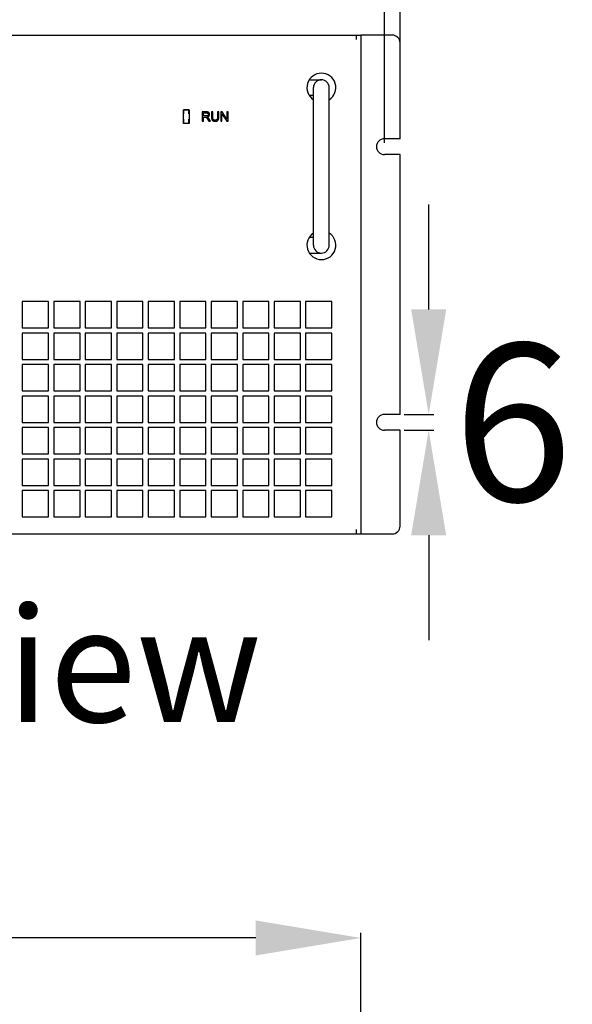
# Model space of a CAD drawing. Units: millimetres. Extents: x 5008 to 7406, y -766 to 929.
# Drawn here: x 6029 to 6240, y 341 to 716 of the extents above; entities that cross this region are included whole.
import ezdxf

# ---------------------------------------------------------------- set-up
doc = ezdxf.new("R2010")
doc.units = ezdxf.units.MM
doc.header["$LTSCALE"] = 30.734
doc.header["$PDMODE"] = 3
doc.header["$PDSIZE"] = 0.3
doc.layers.get('0').update_dxf_attribs({"linetype": 'CONTINUOUS'})
doc.layers.get('Defpoints').update_dxf_attribs({"linetype": 'CONTINUOUS'})
doc.styles.get("Standard").update_dxf_attribs({"font": 'arial.ttf', "width": 0.7})
doc.dimstyles.new('DIMSTYLE_2', dxfattribs={"dimtxt": 30, "dimasz": 3, "dimexe": 2, "dimexo": 1.5, "dimgap": 3.5, "dimtad": 1, "dimtih": 1, "dimtoh": 1, "dimdsep": 46, "dimtxsty": 'Standard', "dimblk": '_FILLED', "dimcen": 0.09, "dimadec": 0, "dimazin": 0, "dimtp": 0.5, "dimtm": 0.5, "dimtfac": 1, "dimtofl": 0, "dimtmove": 0, "dimatfit": 3, "dimldrblk": '_FILLED', "dimfxl": 0, "dimtolj": 1, "dimarcsym": 0})

# ---------------------------------------------------------------- blocks, each defined once
blk = doc.blocks.new('_FILLED')
at = {"color": 0, "linetype": 'ByBlock'}
blk.add_solid([(0, 0), (-1, 0.1667), (-1, -0.1667)], dxfattribs=at)
blk = doc.blocks.new('*D8')
at = {"color": 0, "lineweight": -2}
for p, q in [((5649.95, 669.58), (5649.95, 733.55)), ((5689.95, 731.55), (6127.95, 731.55)), ((6167.95, 669.58), (6167.95, 733.55))]:
    blk.add_line(p, q, dxfattribs=at)
at = {"layer": 'Defpoints', "color": 0}
for p in [(6167.95, 731.55), (5649.95, 668.08), (6167.95, 668.08)]:
    blk.add_point(p, dxfattribs=at)
at = {"color": 0, "lineweight": -2, "xscale": 40, "yscale": 40, "zscale": 40, "rotation": 180}
blk.add_blockref('_FILLED', (5649.95, 731.55), dxfattribs=at)
at = {"color": 0, "lineweight": -2, "xscale": 40, "yscale": 40, "zscale": 40}
blk.add_blockref('_FILLED', (6167.95, 731.55), dxfattribs=at)
at = {"color": 0, "insert": (5908.95, 765.69), "char_height": 60, "attachment_point": 5}
blk.add_mtext('\\A1;518', dxfattribs=at)
blk = doc.blocks.new('*D9')
at = {"color": 0, "lineweight": -2}
for p, q in [((5643.95, 706.71), (5643.95, 813.78)), ((6133.95, 811.78), (5683.95, 811.78)), ((6173.95, 706.71), (6173.95, 813.78))]:
    blk.add_line(p, q, dxfattribs=at)
at = {"layer": 'Defpoints', "color": 0}
for p in [(5643.95, 811.78), (5643.95, 705.21), (6173.95, 705.21)]:
    blk.add_point(p, dxfattribs=at)
at = {"color": 0, "lineweight": -2, "xscale": 40, "yscale": 40, "zscale": 40, "rotation": 180}
blk.add_blockref('_FILLED', (5643.95, 811.78), dxfattribs=at)
at = {"color": 0, "lineweight": -2, "xscale": 40, "yscale": 40, "zscale": 40}
blk.add_blockref('_FILLED', (6173.95, 811.78), dxfattribs=at)
at = {"color": 0, "insert": (5908.95, 845.94), "char_height": 60, "attachment_point": 5}
blk.add_mtext('\\A1;530', dxfattribs=at)
blk = doc.blocks.new('*D10')
at = {"color": 0, "lineweight": -2}
for p, q in [((6184.85, 606.08), (6184.85, 646.08)), ((6175.45, 566.08), (6186.85, 566.08)), ((6175.45, 560.08), (6186.85, 560.08)), ((6184.85, 520.08), (6184.85, 480.08))]:
    blk.add_line(p, q, dxfattribs=at)
at = {"layer": 'Defpoints', "color": 0}
for p in [(6173.95, 566.08), (6184.85, 566.08), (6173.95, 560.08)]:
    blk.add_point(p, dxfattribs=at)
at = {"color": 0, "lineweight": -2, "xscale": 40, "yscale": 40, "zscale": 40}
for p, rotation in [((6184.85, 566.08), 270), ((6184.85, 560.08), 90)]:
    blk.add_blockref('_FILLED', p, dxfattribs=dict(at, rotation=rotation))
at = {"color": 0, "insert": (6216.89, 563.08), "char_height": 60, "attachment_point": 5}
blk.add_mtext('\\A1;6', dxfattribs=at)
blk = doc.blocks.new('*D11')
at = {"color": 0, "lineweight": -2}
for p, q in [((5658.95, 304.57), (5658.95, 368.7)), ((6158.95, 304.57), (6158.95, 368.7)), ((6118.95, 366.7), (5698.95, 366.7))]:
    blk.add_line(p, q, dxfattribs=at)
at = {"layer": 'Defpoints', "color": 0}
for p in [(5658.95, 366.7), (5658.95, 303.07), (6158.95, 303.07)]:
    blk.add_point(p, dxfattribs=at)
at = {"color": 0, "lineweight": -2, "xscale": 40, "yscale": 40, "zscale": 40, "rotation": 180}
blk.add_blockref('_FILLED', (5658.95, 366.7), dxfattribs=at)
at = {"color": 0, "lineweight": -2, "xscale": 40, "yscale": 40, "zscale": 40}
blk.add_blockref('_FILLED', (6158.95, 366.7), dxfattribs=at)
at = {"color": 0, "insert": (5908.95, 400.83), "char_height": 60, "attachment_point": 5}
blk.add_mtext('\\A1;500', dxfattribs=at)

msp = doc.modelspace()

# ---------------------------------------------------------------- linework, layer by layer
at = {"linetype": 'Continuous'}
for p, q in [((5658.95, 710.58), (6158.95, 710.58)), ((6157.25, 710.58), (6157.25, 708.88)), ((6170.95, 710.58), (6158.95, 710.58)), ((6158.95, 710.58), (6158.95, 520.58)), ((6173.95, 671.08), (6173.95, 707.58)), ((6139.34, 693.58), (6143.95, 693.58)), ((6140.95, 630.58), (6140.95, 690.58)), ((6146.95, 630.58), (6146.95, 690.58)), ((6140.95, 687.58), (6139.34, 687.58)), ((6091.35, 682.18), (6093.55, 682.18)), ((6091.35, 676.98), (6091.35, 682.18)), ((6091.45, 680.58), (6091.35, 680.58)), ((6093.45, 682.08), (6091.45, 682.08)), ((6091.45, 682.08), (6091.45, 680.58)), ((6093.45, 680.58), (6093.45, 682.08)), ((6093.55, 680.58), (6093.45, 680.58)), ((6093.55, 682.18), (6093.55, 676.98)), ((6100.1, 681.33), (6098.55, 681.33)), ((6098.55, 681.33), (6098.55, 677.83)), ((6099.02, 680.95), (6100.12, 680.95)), ((6099.02, 679.79), (6099.02, 680.95)), ((6100.03, 679.79), (6099.02, 679.79)), ((6099.02, 677.83), (6099.02, 679.39)), ((6102.55, 681.33), (6102.08, 681.33)), ((6102.08, 681.33), (6102.08, 679.31)), ((6102.55, 679.31), (6102.55, 681.33)), ((6104.84, 681.33), (6104.37, 681.33)), ((6106.08, 681.33), (6105.6, 681.33)), ((6105.6, 681.33), (6105.6, 677.83)), ((6106.05, 677.83), (6106.05, 680.58)), ((6106.05, 680.58), (6107.88, 677.83)), ((6107.92, 678.58), (6106.08, 681.33)), ((6108.36, 681.33), (6107.92, 681.33)), ((6107.92, 681.33), (6107.92, 678.58)), ((6108.36, 677.83), (6108.36, 681.33)), ((6091.35, 678.58), (6091.45, 678.58)), ((6093.55, 676.98), (6091.35, 676.98)), ((6091.45, 678.58), (6091.45, 677.08)), ((6091.45, 677.08), (6093.45, 677.08)), ((6093.45, 678.58), (6093.55, 678.58)), ((6093.45, 677.08), (6093.45, 678.58)), ((6098.55, 677.83), (6099.02, 677.83)), ((6100.56, 678.61), (6101.05, 677.83)), ((6101.64, 677.83), (6101.03, 678.78)), ((6101.05, 677.83), (6101.64, 677.83)), ((6105.6, 677.83), (6106.05, 677.83)), ((6107.88, 677.83), (6108.36, 677.83)), ((6173.95, 671.08), (6167.95, 671.08)), ((6173.95, 665.08), (6167.95, 665.08)), ((6173.95, 566.08), (6173.95, 665.08)), ((6139.34, 633.58), (6140.95, 633.58)), ((6139.34, 627.58), (6143.95, 627.58)), ((6039.95, 609.08), (6029.95, 609.08)), ((6029.95, 609.08), (6029.95, 599.08)), ((6039.95, 599.08), (6039.95, 609.08)), ((6051.95, 609.08), (6041.95, 609.08)), ((6041.95, 609.08), (6041.95, 599.08)), ((6051.95, 599.08), (6051.95, 609.08)), ((6063.95, 609.08), (6053.95, 609.08)), ((6053.95, 609.08), (6053.95, 599.08)), ((6063.95, 599.08), (6063.95, 609.08)), ((6075.95, 609.08), (6065.95, 609.08)), ((6065.95, 609.08), (6065.95, 599.08)), ((6075.95, 599.08), (6075.95, 609.08)), ((6087.95, 609.08), (6077.95, 609.08)), ((6077.95, 609.08), (6077.95, 599.08)), ((6087.95, 599.08), (6087.95, 609.08)), ((6099.95, 609.08), (6089.95, 609.08)), ((6089.95, 609.08), (6089.95, 599.08)), ((6099.95, 599.08), (6099.95, 609.08)), ((6111.95, 609.08), (6101.95, 609.08)), ((6101.95, 609.08), (6101.95, 599.08)), ((6111.95, 599.08), (6111.95, 609.08)), ((6123.95, 609.08), (6113.95, 609.08)), ((6113.95, 609.08), (6113.95, 599.08)), ((6123.95, 599.08), (6123.95, 609.08)), ((6135.95, 609.08), (6125.95, 609.08)), ((6125.95, 609.08), (6125.95, 599.08)), ((6135.95, 599.08), (6135.95, 609.08)), ((6147.95, 609.08), (6137.95, 609.08)), ((6137.95, 609.08), (6137.95, 599.08)), ((6147.95, 599.08), (6147.95, 609.08)), ((6029.95, 599.08), (6039.95, 599.08)), ((6039.95, 597.08), (6029.95, 597.08)), ((6029.95, 597.08), (6029.95, 587.08)), ((6039.95, 587.08), (6039.95, 597.08)), ((6041.95, 599.08), (6051.95, 599.08)), ((6051.95, 597.08), (6041.95, 597.08)), ((6041.95, 597.08), (6041.95, 587.08)), ((6051.95, 587.08), (6051.95, 597.08)), ((6053.95, 599.08), (6063.95, 599.08)), ((6063.95, 597.08), (6053.95, 597.08)), ((6053.95, 597.08), (6053.95, 587.08)), ((6063.95, 587.08), (6063.95, 597.08)), ((6065.95, 599.08), (6075.95, 599.08)), ((6075.95, 597.08), (6065.95, 597.08)), ((6065.95, 597.08), (6065.95, 587.08)), ((6075.95, 587.08), (6075.95, 597.08)), ((6077.95, 599.08), (6087.95, 599.08)), ((6087.95, 597.08), (6077.95, 597.08)), ((6077.95, 597.08), (6077.95, 587.08)), ((6087.95, 587.08), (6087.95, 597.08)), ((6089.95, 599.08), (6099.95, 599.08)), ((6099.95, 597.08), (6089.95, 597.08)), ((6089.95, 597.08), (6089.95, 587.08)), ((6099.95, 587.08), (6099.95, 597.08)), ((6101.95, 599.08), (6111.95, 599.08)), ((6111.95, 597.08), (6101.95, 597.08)), ((6101.95, 597.08), (6101.95, 587.08)), ((6111.95, 587.08), (6111.95, 597.08)), ((6113.95, 599.08), (6123.95, 599.08)), ((6123.95, 597.08), (6113.95, 597.08)), ((6113.95, 597.08), (6113.95, 587.08)), ((6123.95, 587.08), (6123.95, 597.08)), ((6125.95, 599.08), (6135.95, 599.08)), ((6135.95, 597.08), (6125.95, 597.08)), ((6125.95, 597.08), (6125.95, 587.08)), ((6135.95, 587.08), (6135.95, 597.08)), ((6137.95, 599.08), (6147.95, 599.08)), ((6147.95, 597.08), (6137.95, 597.08)), ((6137.95, 597.08), (6137.95, 587.08)), ((6147.95, 587.08), (6147.95, 597.08)), ((6029.95, 587.08), (6039.95, 587.08)), ((6039.95, 585.08), (6029.95, 585.08)), ((6029.95, 585.08), (6029.95, 575.08)), ((6039.95, 575.08), (6039.95, 585.08)), ((6041.95, 587.08), (6051.95, 587.08)), ((6051.95, 585.08), (6041.95, 585.08)), ((6041.95, 585.08), (6041.95, 575.08)), ((6051.95, 575.08), (6051.95, 585.08)), ((6053.95, 587.08), (6063.95, 587.08)), ((6063.95, 585.08), (6053.95, 585.08)), ((6053.95, 585.08), (6053.95, 575.08)), ((6063.95, 575.08), (6063.95, 585.08)), ((6065.95, 587.08), (6075.95, 587.08)), ((6075.95, 585.08), (6065.95, 585.08)), ((6065.95, 585.08), (6065.95, 575.08)), ((6075.95, 575.08), (6075.95, 585.08)), ((6077.95, 587.08), (6087.95, 587.08)), ((6087.95, 585.08), (6077.95, 585.08)), ((6077.95, 585.08), (6077.95, 575.08)), ((6087.95, 575.08), (6087.95, 585.08)), ((6089.95, 587.08), (6099.95, 587.08)), ((6099.95, 585.08), (6089.95, 585.08)), ((6089.95, 585.08), (6089.95, 575.08)), ((6099.95, 575.08), (6099.95, 585.08)), ((6101.95, 587.08), (6111.95, 587.08)), ((6111.95, 585.08), (6101.95, 585.08)), ((6101.95, 585.08), (6101.95, 575.08)), ((6111.95, 575.08), (6111.95, 585.08)), ((6113.95, 587.08), (6123.95, 587.08)), ((6123.95, 585.08), (6113.95, 585.08)), ((6113.95, 585.08), (6113.95, 575.08)), ((6123.95, 575.08), (6123.95, 585.08)), ((6125.95, 587.08), (6135.95, 587.08)), ((6135.95, 585.08), (6125.95, 585.08)), ((6125.95, 585.08), (6125.95, 575.08)), ((6135.95, 575.08), (6135.95, 585.08)), ((6137.95, 587.08), (6147.95, 587.08)), ((6147.95, 585.08), (6137.95, 585.08)), ((6137.95, 585.08), (6137.95, 575.08)), ((6147.95, 575.08), (6147.95, 585.08)), ((6029.95, 575.08), (6039.95, 575.08)), ((6041.95, 575.08), (6051.95, 575.08)), ((6053.95, 575.08), (6063.95, 575.08)), ((6065.95, 575.08), (6075.95, 575.08)), ((6077.95, 575.08), (6087.95, 575.08)), ((6089.95, 575.08), (6099.95, 575.08)), ((6101.95, 575.08), (6111.95, 575.08)), ((6113.95, 575.08), (6123.95, 575.08)), ((6125.95, 575.08), (6135.95, 575.08)), ((6137.95, 575.08), (6147.95, 575.08)), ((6039.95, 573.08), (6029.95, 573.08)), ((6029.95, 573.08), (6029.95, 563.08)), ((6039.95, 563.08), (6039.95, 573.08)), ((6051.95, 573.08), (6041.95, 573.08)), ((6041.95, 573.08), (6041.95, 563.08)), ((6051.95, 563.08), (6051.95, 573.08)), ((6063.95, 573.08), (6053.95, 573.08)), ((6053.95, 573.08), (6053.95, 563.08)), ((6063.95, 563.08), (6063.95, 573.08)), ((6075.95, 573.08), (6065.95, 573.08)), ((6065.95, 573.08), (6065.95, 563.08)), ((6075.95, 563.08), (6075.95, 573.08)), ((6087.95, 573.08), (6077.95, 573.08)), ((6077.95, 573.08), (6077.95, 563.08)), ((6087.95, 563.08), (6087.95, 573.08)), ((6099.95, 573.08), (6089.95, 573.08)), ((6089.95, 573.08), (6089.95, 563.08)), ((6099.95, 563.08), (6099.95, 573.08)), ((6111.95, 573.08), (6101.95, 573.08)), ((6101.95, 573.08), (6101.95, 563.08)), ((6111.95, 563.08), (6111.95, 573.08)), ((6123.95, 573.08), (6113.95, 573.08)), ((6113.95, 573.08), (6113.95, 563.08)), ((6123.95, 563.08), (6123.95, 573.08)), ((6135.95, 573.08), (6125.95, 573.08)), ((6125.95, 573.08), (6125.95, 563.08)), ((6135.95, 563.08), (6135.95, 573.08)), ((6147.95, 573.08), (6137.95, 573.08)), ((6137.95, 573.08), (6137.95, 563.08)), ((6147.95, 563.08), (6147.95, 573.08)), ((6029.95, 563.08), (6039.95, 563.08)), ((6041.95, 563.08), (6051.95, 563.08)), ((6053.95, 563.08), (6063.95, 563.08)), ((6065.95, 563.08), (6075.95, 563.08)), ((6077.95, 563.08), (6087.95, 563.08)), ((6089.95, 563.08), (6099.95, 563.08)), ((6101.95, 563.08), (6111.95, 563.08)), ((6113.95, 563.08), (6123.95, 563.08)), ((6125.95, 563.08), (6135.95, 563.08)), ((6137.95, 563.08), (6147.95, 563.08)), ((6173.95, 566.08), (6167.95, 566.08)), ((6039.95, 561.08), (6029.95, 561.08)), ((6029.95, 561.08), (6029.95, 551.08)), ((6039.95, 551.08), (6039.95, 561.08)), ((6051.95, 561.08), (6041.95, 561.08)), ((6041.95, 561.08), (6041.95, 551.08)), ((6051.95, 551.08), (6051.95, 561.08)), ((6063.95, 561.08), (6053.95, 561.08)), ((6053.95, 561.08), (6053.95, 551.08)), ((6063.95, 551.08), (6063.95, 561.08)), ((6075.95, 561.08), (6065.95, 561.08)), ((6065.95, 561.08), (6065.95, 551.08)), ((6075.95, 551.08), (6075.95, 561.08)), ((6087.95, 561.08), (6077.95, 561.08)), ((6077.95, 561.08), (6077.95, 551.08)), ((6087.95, 551.08), (6087.95, 561.08)), ((6099.95, 561.08), (6089.95, 561.08)), ((6089.95, 561.08), (6089.95, 551.08)), ((6099.95, 551.08), (6099.95, 561.08)), ((6111.95, 561.08), (6101.95, 561.08)), ((6101.95, 561.08), (6101.95, 551.08)), ((6111.95, 551.08), (6111.95, 561.08)), ((6123.95, 561.08), (6113.95, 561.08)), ((6113.95, 561.08), (6113.95, 551.08)), ((6123.95, 551.08), (6123.95, 561.08)), ((6135.95, 561.08), (6125.95, 561.08)), ((6125.95, 561.08), (6125.95, 551.08)), ((6135.95, 551.08), (6135.95, 561.08)), ((6147.95, 561.08), (6137.95, 561.08)), ((6137.95, 561.08), (6137.95, 551.08)), ((6147.95, 551.08), (6147.95, 561.08)), ((6173.95, 560.08), (6167.95, 560.08)), ((6173.95, 523.58), (6173.95, 560.08)), ((6029.95, 551.08), (6039.95, 551.08)), ((6039.95, 549.08), (6029.95, 549.08)), ((6029.95, 549.08), (6029.95, 539.08)), ((6039.95, 539.08), (6039.95, 549.08)), ((6041.95, 551.08), (6051.95, 551.08)), ((6051.95, 549.08), (6041.95, 549.08)), ((6041.95, 549.08), (6041.95, 539.08)), ((6051.95, 539.08), (6051.95, 549.08)), ((6053.95, 551.08), (6063.95, 551.08)), ((6063.95, 549.08), (6053.95, 549.08)), ((6053.95, 549.08), (6053.95, 539.08)), ((6063.95, 539.08), (6063.95, 549.08)), ((6065.95, 551.08), (6075.95, 551.08)), ((6075.95, 549.08), (6065.95, 549.08)), ((6065.95, 549.08), (6065.95, 539.08)), ((6075.95, 539.08), (6075.95, 549.08)), ((6077.95, 551.08), (6087.95, 551.08)), ((6087.95, 549.08), (6077.95, 549.08)), ((6077.95, 549.08), (6077.95, 539.08)), ((6087.95, 539.08), (6087.95, 549.08)), ((6089.95, 551.08), (6099.95, 551.08)), ((6099.95, 549.08), (6089.95, 549.08)), ((6089.95, 549.08), (6089.95, 539.08)), ((6099.95, 539.08), (6099.95, 549.08)), ((6101.95, 551.08), (6111.95, 551.08)), ((6111.95, 549.08), (6101.95, 549.08)), ((6101.95, 549.08), (6101.95, 539.08)), ((6111.95, 539.08), (6111.95, 549.08)), ((6113.95, 551.08), (6123.95, 551.08)), ((6123.95, 549.08), (6113.95, 549.08)), ((6113.95, 549.08), (6113.95, 539.08)), ((6123.95, 539.08), (6123.95, 549.08)), ((6125.95, 551.08), (6135.95, 551.08)), ((6135.95, 549.08), (6125.95, 549.08)), ((6125.95, 549.08), (6125.95, 539.08)), ((6135.95, 539.08), (6135.95, 549.08)), ((6137.95, 551.08), (6147.95, 551.08)), ((6147.95, 549.08), (6137.95, 549.08)), ((6137.95, 549.08), (6137.95, 539.08)), ((6147.95, 539.08), (6147.95, 549.08)), ((6029.95, 539.08), (6039.95, 539.08)), ((6039.95, 537.08), (6029.95, 537.08)), ((6029.95, 537.08), (6029.95, 527.08)), ((6039.95, 527.08), (6039.95, 537.08)), ((6041.95, 539.08), (6051.95, 539.08)), ((6051.95, 537.08), (6041.95, 537.08)), ((6041.95, 537.08), (6041.95, 527.08)), ((6051.95, 527.08), (6051.95, 537.08)), ((6053.95, 539.08), (6063.95, 539.08)), ((6063.95, 537.08), (6053.95, 537.08)), ((6053.95, 537.08), (6053.95, 527.08)), ((6063.95, 527.08), (6063.95, 537.08)), ((6065.95, 539.08), (6075.95, 539.08)), ((6075.95, 537.08), (6065.95, 537.08)), ((6065.95, 537.08), (6065.95, 527.08)), ((6075.95, 527.08), (6075.95, 537.08)), ((6077.95, 539.08), (6087.95, 539.08)), ((6087.95, 537.08), (6077.95, 537.08)), ((6077.95, 537.08), (6077.95, 527.08)), ((6087.95, 527.08), (6087.95, 537.08)), ((6089.95, 539.08), (6099.95, 539.08)), ((6099.95, 537.08), (6089.95, 537.08)), ((6089.95, 537.08), (6089.95, 527.08)), ((6099.95, 527.08), (6099.95, 537.08)), ((6101.95, 539.08), (6111.95, 539.08)), ((6111.95, 537.08), (6101.95, 537.08)), ((6101.95, 537.08), (6101.95, 527.08)), ((6111.95, 527.08), (6111.95, 537.08)), ((6113.95, 539.08), (6123.95, 539.08)), ((6123.95, 537.08), (6113.95, 537.08)), ((6113.95, 537.08), (6113.95, 527.08)), ((6123.95, 527.08), (6123.95, 537.08)), ((6125.95, 539.08), (6135.95, 539.08)), ((6135.95, 537.08), (6125.95, 537.08)), ((6125.95, 537.08), (6125.95, 527.08)), ((6135.95, 527.08), (6135.95, 537.08)), ((6137.95, 539.08), (6147.95, 539.08)), ((6147.95, 537.08), (6137.95, 537.08)), ((6137.95, 537.08), (6137.95, 527.08)), ((6147.95, 527.08), (6147.95, 537.08)), ((6029.95, 527.08), (6039.95, 527.08)), ((6041.95, 527.08), (6051.95, 527.08)), ((6053.95, 527.08), (6063.95, 527.08)), ((6065.95, 527.08), (6075.95, 527.08)), ((6077.95, 527.08), (6087.95, 527.08)), ((6089.95, 527.08), (6099.95, 527.08)), ((6101.95, 527.08), (6111.95, 527.08)), ((6113.95, 527.08), (6123.95, 527.08)), ((6125.95, 527.08), (6135.95, 527.08)), ((6137.95, 527.08), (6147.95, 527.08)), ((6157.25, 522.28), (6157.25, 520.58)), ((5658.95, 520.58), (6158.95, 520.58)), ((6158.95, 520.58), (6170.95, 520.58))]:
    msp.add_line(p, q, dxfattribs=at)
for points in [[(6099.02, 679.39), (6099.56, 679.39), (6099.58, 679.39), (6099.6, 679.39), (6099.63, 679.39), (6099.65, 679.38), (6099.67, 679.38), (6099.68, 679.38), (6099.7, 679.38), (6099.72, 679.38), (6099.73, 679.38), (6099.75, 679.38), (6099.76, 679.38), (6099.77, 679.37), (6099.78, 679.37), (6099.79, 679.37), (6099.8, 679.37), (6099.81, 679.37)], [(6099.81, 679.37), (6099.82, 679.36), (6099.83, 679.36), (6099.84, 679.36), (6099.85, 679.36), (6099.86, 679.35), (6099.87, 679.35), (6099.88, 679.35), (6099.89, 679.34), (6099.9, 679.34), (6099.91, 679.33), (6099.92, 679.33), (6099.93, 679.33), (6099.94, 679.32), (6099.95, 679.32), (6099.96, 679.31), (6099.97, 679.3), (6099.98, 679.3), (6099.99, 679.29), (6100, 679.29), (6100.01, 679.28), (6100.02, 679.28)], [(6100.02, 679.28), (6100.03, 679.27), (6100.04, 679.26), (6100.05, 679.26), (6100.06, 679.25), (6100.07, 679.24), (6100.08, 679.23), (6100.09, 679.22), (6100.1, 679.21), (6100.11, 679.2), (6100.12, 679.19), (6100.13, 679.18), (6100.15, 679.17), (6100.16, 679.16), (6100.17, 679.14), (6100.18, 679.13), (6100.2, 679.11), (6100.21, 679.1), (6100.22, 679.08), (6100.24, 679.06), (6100.25, 679.04)], [(6100.51, 679.85), (6100.49, 679.85), (6100.48, 679.84), (6100.46, 679.84), (6100.44, 679.83), (6100.42, 679.83), (6100.4, 679.82), (6100.38, 679.82), (6100.36, 679.81), (6100.34, 679.81), (6100.31, 679.81), (6100.29, 679.8), (6100.27, 679.8), (6100.24, 679.8), (6100.21, 679.79), (6100.18, 679.79), (6100.15, 679.79), (6100.12, 679.79), (6100.09, 679.79), (6100.06, 679.79), (6100.03, 679.79)], [(6100.82, 681.24), (6100.79, 681.24), (6100.77, 681.25), (6100.75, 681.26), (6100.72, 681.27), (6100.7, 681.27), (6100.67, 681.28), (6100.64, 681.29), (6100.62, 681.29), (6100.58, 681.3), (6100.55, 681.3), (6100.52, 681.31), (6100.48, 681.31), (6100.45, 681.32), (6100.41, 681.32), (6100.37, 681.32), (6100.33, 681.33), (6100.29, 681.33), (6100.24, 681.33), (6100.2, 681.33), (6100.15, 681.33), (6100.1, 681.33)], [(6100.12, 680.95), (6100.15, 680.94), (6100.18, 680.94), (6100.2, 680.94), (6100.23, 680.94), (6100.26, 680.94), (6100.28, 680.94), (6100.31, 680.93), (6100.33, 680.93), (6100.35, 680.93), (6100.37, 680.92), (6100.4, 680.92), (6100.42, 680.92), (6100.44, 680.91), (6100.46, 680.91), (6100.47, 680.9), (6100.49, 680.89), (6100.51, 680.89), (6100.53, 680.88), (6100.54, 680.87), (6100.56, 680.87), (6100.57, 680.86), (6100.59, 680.85), (6100.6, 680.85), (6100.62, 680.84), (6100.63, 680.83), (6100.64, 680.82), (6100.66, 680.81), (6100.67, 680.8), (6100.68, 680.79), (6100.69, 680.78)], [(6100.25, 679.04), (6100.26, 679.04), (6100.28, 679), (6100.31, 678.97), (6100.34, 678.93), (6100.37, 678.89), (6100.4, 678.85), (6100.43, 678.81), (6100.46, 678.76), (6100.49, 678.71), (6100.52, 678.66), (6100.56, 678.61)], [(6100.36, 679.42), (6100.37, 679.42), (6100.41, 679.43), (6100.44, 679.44), (6100.48, 679.44), (6100.51, 679.45), (6100.55, 679.46), (6100.58, 679.47), (6100.61, 679.47), (6100.64, 679.48), (6100.67, 679.49), (6100.7, 679.5), (6100.73, 679.51), (6100.76, 679.52), (6100.78, 679.53), (6100.81, 679.54), (6100.83, 679.55), (6100.86, 679.57), (6100.88, 679.58), (6100.9, 679.59), (6100.92, 679.6), (6100.95, 679.62), (6100.97, 679.63), (6100.99, 679.64), (6101.01, 679.66), (6101.02, 679.67), (6101.04, 679.69), (6101.06, 679.7), (6101.08, 679.72), (6101.09, 679.73), (6101.11, 679.75)], [(6100.64, 679.25), (6100.63, 679.26), (6100.62, 679.27), (6100.61, 679.27), (6100.6, 679.28), (6100.59, 679.29), (6100.58, 679.3), (6100.57, 679.31), (6100.55, 679.32), (6100.54, 679.33), (6100.53, 679.34), (6100.51, 679.34), (6100.49, 679.35), (6100.48, 679.36), (6100.46, 679.37), (6100.44, 679.38), (6100.42, 679.4), (6100.4, 679.41), (6100.38, 679.42), (6100.36, 679.42)], [(6100.78, 680.06), (6100.77, 680.05), (6100.77, 680.04), (6100.76, 680.03), (6100.75, 680.02), (6100.74, 680.01), (6100.74, 680), (6100.73, 680), (6100.72, 679.99), (6100.71, 679.98), (6100.7, 679.97), (6100.7, 679.96), (6100.69, 679.96), (6100.68, 679.95), (6100.67, 679.94), (6100.66, 679.93), (6100.65, 679.93), (6100.64, 679.92), (6100.63, 679.91), (6100.62, 679.91), (6100.61, 679.9), (6100.6, 679.89), (6100.59, 679.89), (6100.58, 679.88), (6100.56, 679.88), (6100.55, 679.87), (6100.54, 679.86), (6100.53, 679.86), (6100.52, 679.86), (6100.51, 679.85)], [(6101.03, 678.78), (6101.01, 678.81), (6100.99, 678.84), (6100.97, 678.87), (6100.95, 678.9), (6100.93, 678.93), (6100.9, 678.96), (6100.88, 678.99), (6100.86, 679.01), (6100.84, 679.04), (6100.82, 679.07), (6100.8, 679.09), (6100.77, 679.12), (6100.75, 679.14), (6100.73, 679.16), (6100.71, 679.19), (6100.69, 679.21), (6100.66, 679.23), (6100.64, 679.25)], [(6100.69, 680.78), (6100.69, 680.78), (6100.7, 680.77), (6100.71, 680.76), (6100.72, 680.75), (6100.73, 680.74), (6100.74, 680.73), (6100.75, 680.72), (6100.76, 680.71), (6100.77, 680.7), (6100.78, 680.69), (6100.78, 680.68), (6100.79, 680.67), (6100.8, 680.66), (6100.81, 680.64), (6100.81, 680.63), (6100.82, 680.62), (6100.82, 680.61), (6100.83, 680.6), (6100.83, 680.59), (6100.83, 680.58), (6100.84, 680.57), (6100.84, 680.56), (6100.85, 680.55), (6100.85, 680.53), (6100.86, 680.52), (6100.86, 680.51), (6100.86, 680.49), (6100.86, 680.48), (6100.87, 680.46), (6100.87, 680.45), (6100.87, 680.44), (6100.87, 680.42), (6100.87, 680.41), (6100.87, 680.39), (6100.87, 680.38)], [(6100.87, 680.38), (6100.87, 680.38), (6100.87, 680.36), (6100.87, 680.35), (6100.87, 680.34), (6100.87, 680.33), (6100.87, 680.31), (6100.87, 680.3), (6100.87, 680.29), (6100.86, 680.28), (6100.86, 680.26), (6100.86, 680.25), (6100.86, 680.24), (6100.85, 680.23), (6100.85, 680.22), (6100.85, 680.21), (6100.84, 680.19), (6100.84, 680.18), (6100.84, 680.17), (6100.83, 680.16), (6100.83, 680.15), (6100.82, 680.14), (6100.82, 680.13), (6100.81, 680.12), (6100.81, 680.11), (6100.8, 680.09), (6100.79, 680.08), (6100.79, 680.07), (6100.78, 680.06)], [(6101.2, 680.9), (6101.19, 680.92), (6101.18, 680.94), (6101.17, 680.95), (6101.16, 680.97), (6101.15, 680.98), (6101.14, 681), (6101.13, 681.01), (6101.11, 681.03), (6101.1, 681.04), (6101.09, 681.05), (6101.08, 681.07), (6101.06, 681.08), (6101.05, 681.09), (6101.04, 681.1), (6101.02, 681.11), (6101.01, 681.13), (6101, 681.14), (6100.98, 681.15), (6100.97, 681.16), (6100.95, 681.17), (6100.94, 681.17), (6100.93, 681.18), (6100.91, 681.19), (6100.9, 681.2), (6100.9, 681.2), (6100.88, 681.21), (6100.86, 681.22), (6100.85, 681.22), (6100.83, 681.23), (6100.82, 681.24)], [(6101.11, 679.75), (6101.12, 679.77), (6101.14, 679.78), (6101.15, 679.8), (6101.17, 679.82), (6101.18, 679.83), (6101.19, 679.85), (6101.2, 679.87), (6101.22, 679.89), (6101.23, 679.91), (6101.24, 679.92), (6101.25, 679.94), (6101.26, 679.96), (6101.26, 679.97), (6101.27, 679.98), (6101.28, 680), (6101.28, 680.02), (6101.29, 680.04), (6101.3, 680.06), (6101.31, 680.08), (6101.31, 680.1), (6101.32, 680.12), (6101.32, 680.14), (6101.33, 680.17), (6101.33, 680.19), (6101.34, 680.21), (6101.34, 680.23), (6101.34, 680.25), (6101.35, 680.28), (6101.35, 680.3), (6101.35, 680.32), (6101.35, 680.35), (6101.35, 680.37), (6101.35, 680.38)], [(6101.35, 680.38), (6101.35, 680.4), (6101.35, 680.42), (6101.35, 680.44), (6101.35, 680.46), (6101.34, 680.48), (6101.34, 680.51), (6101.34, 680.53), (6101.34, 680.55), (6101.33, 680.57), (6101.33, 680.59), (6101.33, 680.6), (6101.32, 680.61), (6101.32, 680.63), (6101.31, 680.65), (6101.31, 680.67), (6101.3, 680.69), (6101.3, 680.71), (6101.29, 680.73), (6101.28, 680.75), (6101.27, 680.77), (6101.27, 680.79), (6101.26, 680.8), (6101.25, 680.82), (6101.24, 680.84), (6101.23, 680.86), (6101.22, 680.88), (6101.21, 680.9), (6101.2, 680.9)], [(6102.08, 679.31), (6102.08, 679.26), (6102.08, 679.2), (6102.09, 679.15), (6102.09, 679.1), (6102.09, 679.05), (6102.09, 679), (6102.1, 678.95), (6102.1, 678.91), (6102.11, 678.87), (6102.11, 678.82), (6102.12, 678.78), (6102.13, 678.75), (6102.13, 678.71), (6102.14, 678.67), (6102.15, 678.64), (6102.16, 678.61), (6102.17, 678.57), (6102.18, 678.54), (6102.18, 678.51), (6102.19, 678.48), (6102.21, 678.46), (6102.22, 678.43)], [(6102.63, 678.64), (6102.62, 678.66), (6102.62, 678.67), (6102.61, 678.69), (6102.6, 678.71), (6102.6, 678.74), (6102.59, 678.76), (6102.59, 678.78), (6102.58, 678.81), (6102.58, 678.84), (6102.57, 678.87), (6102.57, 678.9), (6102.56, 678.93), (6102.56, 678.96), (6102.56, 679), (6102.55, 679.04), (6102.55, 679.08), (6102.55, 679.12), (6102.55, 679.16), (6102.55, 679.21), (6102.55, 679.26), (6102.55, 679.31), (6102.55, 679.31)], [(6104.37, 681.33), (6104.37, 679.28), (6104.37, 679.23), (6104.37, 679.18), (6104.37, 679.13), (6104.37, 679.09), (6104.36, 679.04), (6104.36, 679), (6104.35, 678.96), (6104.35, 678.92), (6104.34, 678.89), (6104.34, 678.85), (6104.33, 678.82), (6104.32, 678.79), (6104.32, 678.75), (6104.31, 678.73), (6104.3, 678.7), (6104.29, 678.67), (6104.28, 678.64), (6104.27, 678.62), (6104.26, 678.6), (6104.26, 678.58), (6104.25, 678.55), (6104.23, 678.53), (6104.22, 678.52), (6104.21, 678.5), (6104.2, 678.48), (6104.19, 678.46), (6104.18, 678.45), (6104.17, 678.44), (6104.16, 678.42)], [(6104.72, 678.47), (6104.73, 678.5), (6104.74, 678.53), (6104.74, 678.55), (6104.75, 678.58), (6104.76, 678.62), (6104.77, 678.65), (6104.78, 678.68), (6104.78, 678.72), (6104.79, 678.75), (6104.8, 678.79), (6104.8, 678.83), (6104.81, 678.87), (6104.81, 678.91), (6104.82, 678.95), (6104.82, 679), (6104.83, 679.04), (6104.83, 679.09), (6104.83, 679.14), (6104.83, 679.19), (6104.84, 679.24), (6104.84, 679.3), (6104.84, 681.33)], [(6102.22, 678.43), (6102.23, 678.41), (6102.23, 678.39), (6102.25, 678.37), (6102.26, 678.35), (6102.27, 678.33), (6102.28, 678.31), (6102.29, 678.29), (6102.3, 678.27), (6102.31, 678.25), (6102.33, 678.23), (6102.34, 678.21), (6102.35, 678.2), (6102.37, 678.18), (6102.38, 678.16), (6102.4, 678.14), (6102.41, 678.13), (6102.43, 678.11), (6102.44, 678.1), (6102.46, 678.08), (6102.48, 678.07), (6102.49, 678.05), (6102.51, 678.04), (6102.53, 678.02), (6102.55, 678.01), (6102.57, 678), (6102.59, 677.98), (6102.61, 677.97), (6102.63, 677.96), (6102.65, 677.95), (6102.66, 677.94)], [(6102.92, 678.31), (6102.91, 678.31), (6102.89, 678.32), (6102.88, 678.33), (6102.87, 678.34), (6102.85, 678.35), (6102.84, 678.36), (6102.83, 678.37), (6102.82, 678.38), (6102.81, 678.39), (6102.8, 678.39), (6102.8, 678.4), (6102.78, 678.41), (6102.77, 678.42), (6102.76, 678.43), (6102.75, 678.44), (6102.74, 678.45), (6102.73, 678.46), (6102.72, 678.47), (6102.72, 678.48), (6102.71, 678.5), (6102.7, 678.51), (6102.69, 678.52), (6102.68, 678.53), (6102.67, 678.55), (6102.67, 678.56), (6102.66, 678.57), (6102.65, 678.59), (6102.65, 678.6), (6102.64, 678.62), (6102.63, 678.63), (6102.63, 678.64)], [(6102.66, 677.94), (6102.69, 677.93), (6102.71, 677.92), (6102.74, 677.91), (6102.76, 677.89), (6102.79, 677.88), (6102.82, 677.87), (6102.84, 677.86), (6102.87, 677.85), (6102.9, 677.84), (6102.93, 677.84), (6102.96, 677.83), (6102.99, 677.82), (6103.03, 677.81), (6103.06, 677.81), (6103.09, 677.8), (6103.13, 677.8), (6103.16, 677.79), (6103.2, 677.79), (6103.24, 677.78), (6103.27, 677.78), (6103.31, 677.78), (6103.35, 677.77), (6103.39, 677.77), (6103.43, 677.77), (6103.47, 677.77)], [(6103.43, 678.19), (6103.42, 678.19), (6103.39, 678.19), (6103.37, 678.19), (6103.35, 678.19), (6103.32, 678.19), (6103.3, 678.2), (6103.28, 678.2), (6103.25, 678.2), (6103.23, 678.2), (6103.21, 678.21), (6103.19, 678.21), (6103.17, 678.21), (6103.15, 678.22), (6103.13, 678.22), (6103.11, 678.23), (6103.09, 678.23), (6103.07, 678.24), (6103.06, 678.25), (6103.04, 678.25), (6103.02, 678.26), (6103, 678.27), (6102.99, 678.27), (6102.97, 678.28), (6102.95, 678.29), (6102.94, 678.3), (6102.92, 678.31)], [(6104.16, 678.42), (6104.14, 678.41), (6104.13, 678.4), (6104.12, 678.38), (6104.1, 678.37), (6104.09, 678.36), (6104.07, 678.35), (6104.06, 678.34), (6104.04, 678.33), (6104.02, 678.32), (6104, 678.31), (6103.99, 678.3), (6103.97, 678.29), (6103.95, 678.28), (6103.93, 678.27), (6103.91, 678.26), (6103.88, 678.25), (6103.86, 678.25), (6103.84, 678.24), (6103.81, 678.23), (6103.79, 678.23), (6103.76, 678.22), (6103.74, 678.22), (6103.71, 678.21), (6103.68, 678.21), (6103.65, 678.2), (6103.62, 678.2), (6103.59, 678.2), (6103.56, 678.19), (6103.53, 678.19), (6103.49, 678.19), (6103.46, 678.19), (6103.43, 678.19)], [(6103.47, 677.77), (6103.48, 677.77), (6103.52, 677.77), (6103.56, 677.77), (6103.6, 677.78), (6103.64, 677.78), (6103.68, 677.78), (6103.71, 677.78), (6103.75, 677.79), (6103.78, 677.79), (6103.82, 677.8), (6103.85, 677.81), (6103.88, 677.81), (6103.92, 677.82), (6103.95, 677.83), (6103.98, 677.83), (6104.01, 677.84), (6104.03, 677.85), (6104.06, 677.86), (6104.09, 677.87), (6104.12, 677.88), (6104.14, 677.89), (6104.17, 677.9), (6104.19, 677.91), (6104.22, 677.93), (6104.24, 677.94), (6104.26, 677.95), (6104.28, 677.97)], [(6104.28, 677.97), (6104.3, 677.98), (6104.32, 677.99), (6104.34, 678), (6104.36, 678.02), (6104.38, 678.03), (6104.4, 678.05), (6104.42, 678.06), (6104.44, 678.08), (6104.46, 678.1), (6104.47, 678.11), (6104.49, 678.13), (6104.51, 678.15), (6104.52, 678.16), (6104.54, 678.18), (6104.55, 678.2), (6104.57, 678.21), (6104.58, 678.23), (6104.6, 678.25), (6104.61, 678.27), (6104.62, 678.29), (6104.63, 678.31), (6104.65, 678.33), (6104.66, 678.35), (6104.67, 678.37), (6104.68, 678.39), (6104.69, 678.41), (6104.7, 678.43), (6104.71, 678.45), (6104.72, 678.47)]]:
    msp.add_lwpolyline(points, dxfattribs=at)
for centre, radius, start, end in [((6170.95, 707.58), 3, 0, 90), ((6143.95, 690.58), 5.5, 303.0801, 236.8782), ((6143.95, 690.58), 3, 0, 180), ((6167.95, 668.08), 3, 90, 270), ((6143.95, 630.58), 5.5, 123.1217, 56.9203), ((6143.95, 630.58), 3, 180, 0), ((6167.95, 563.08), 3, 90, 270), ((6170.95, 523.58), 3, 270, 0)]:
    msp.add_arc(centre, radius, start, end, dxfattribs=at)

# ---------------------------------------------------------------- texts
at = {"insert": (5825.41, 492.59), "char_height": 43.68, "attachment_point": 1}
msp.add_mtext_dynamic_manual_height_columns('Front View', width=472.4391, gutter_width=1, heights=[0], dxfattribs=at)

# ---------------------------------------------------------------- dimensions: what is measured, and where the dimension line sits
at = {"color": 6}
dim = msp.add_linear_dim(base=(5643.95, 811.78), p1=(6173.95, 705.21), p2=(5643.95, 705.21), dimstyle='DIMSTYLE_2', override={"dimtxt": 60, "dimasz": 40, "dimdec": 0}, dxfattribs=at)
dim.commit()
dim.dimension.update_dxf_attribs({"geometry": '*D9', "text_midpoint": (5908.95, 811.78), "dimtype": 160})
for base, p1, p2, picture, middle in [((6167.95, 731.55), (5649.95, 668.08), (6167.95, 668.08), '*D8', (5908.95, 765.69)), ((5658.95, 366.7), (6158.95, 303.07), (5658.95, 303.07), '*D11', (5908.95, 400.83))]:
    dim = msp.add_linear_dim(base=base, p1=p1, p2=p2, dimstyle='DIMSTYLE_2', override={"dimtxt": 60, "dimasz": 40, "dimdec": 0}, dxfattribs=at)
    dim.commit()
    dim.dimension.update_dxf_attribs({"geometry": picture, "text_midpoint": middle})
dim = msp.add_linear_dim(base=(6184.85, 566.08), p1=(6173.95, 560.08), p2=(6173.95, 566.08), angle=90, dimstyle='DIMSTYLE_2', override={"dimtxt": 60, "dimasz": 40, "dimdec": 1, "dimtmove": 2}, dxfattribs=at)
dim.commit()
dim.dimension.update_dxf_attribs({"geometry": '*D10', "text_midpoint": (6216.89, 563.08), "dimtype": 160})

doc.saveas('drawing.dxf')
